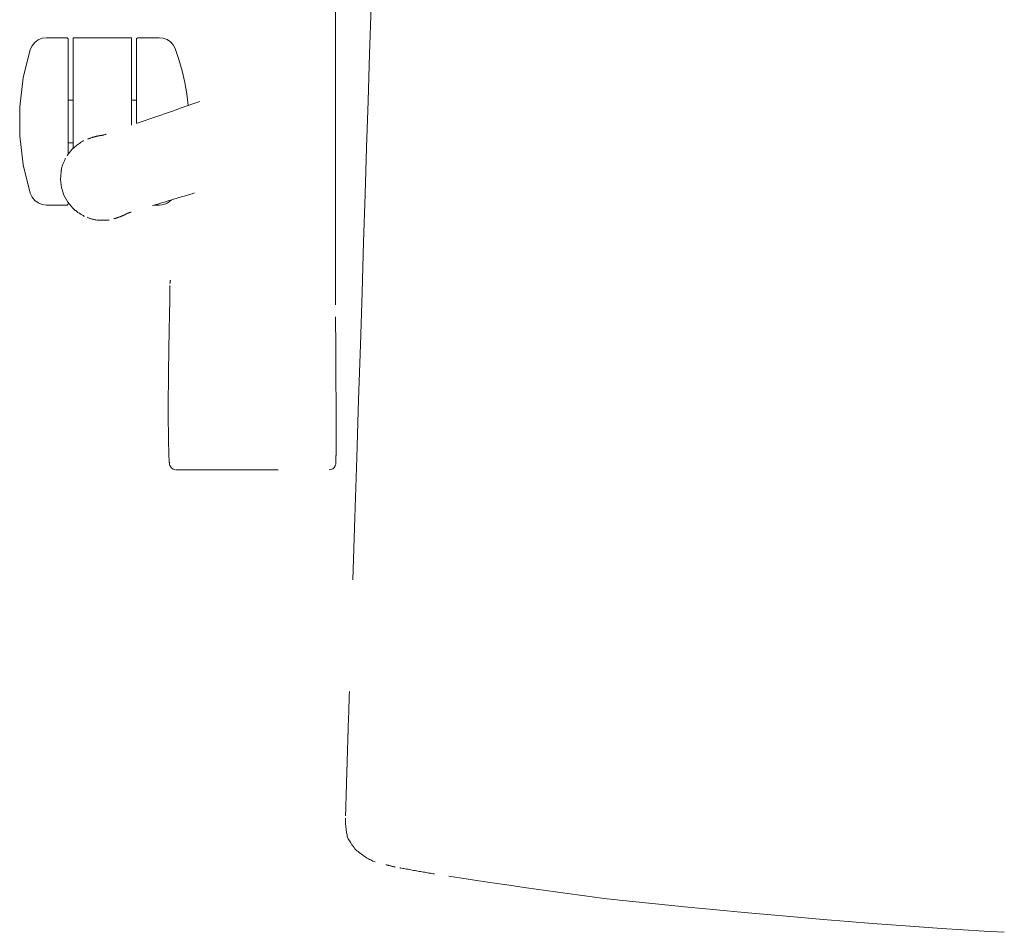
# Model space of a CAD drawing. Units: inches. Extents: x 0 to 153, y 0 to 428.
# Drawn here: x 62 to 73, y 158 to 169 of the extents above; entities that cross this region are included whole.
import ezdxf

# ---------------------------------------------------------------- set-up
doc = ezdxf.new("R2010")
doc.units = ezdxf.units.IN
doc.header["$MEASUREMENT"] = 0
doc.layers.add('CET color Black or White', color=7, linetype='Continuous')
doc.layers.add('CET Default', color=7, linetype='Continuous')

# ---------------------------------------------------------------- blocks, each defined once
blk = doc.blocks.new('*C169')
at = {"layer": 'CET color Black or White', "linetype": 'Continuous', "lineweight": 0}
for points in [[(-9.798, -8.836), (-9.775, -8.105), (-9.753, -7.403), (-9.731, -6.729), (-9.711, -6.085), (-9.691, -5.469), (-9.673, -4.882), (-9.655, -4.323), (-9.638, -3.777), (-9.62, -3.229), (-9.603, -2.679), (-9.585, -2.126)], [(-10.001, -1.987), (-10.001, -2.352), (-10.001, -2.72), (-10.001, -3.091), (-10.001, -3.464), (-10.001, -3.84), (-10.001, -4.219), (-10.001, -4.571), (-10.001, -4.896), (-10.001, -5.222), (-10.001, -5.547)], [(-13.384, -2.489), (-13.435, -2.495), (-13.482, -2.514), (-13.522, -2.544), (-13.554, -2.583), (-13.575, -2.629)], [(-13.151, -2.489), (-13.384, -2.489)], [(-13.131, -2.509), (-13.132, -2.503), (-13.134, -2.497), (-13.139, -2.493), (-13.144, -2.49), (-13.151, -2.489)], [(-13.131, -2.509), (-13.131, -3.854)], [(-12.391, -2.489), (-13.071, -2.489)], [(-13.071, -2.489), (-13.071, -3.515)], [(-12.391, -2.489), (-12.391, -3.515)], [(-12.311, -2.489), (-12.317, -2.49), (-12.322, -2.493), (-12.327, -2.497), (-12.33, -2.503), (-12.331, -2.509)], [(-12.331, -2.509), (-12.331, -3.494)], [(-12.066, -2.489), (-12.311, -2.489)], [(-11.88, -2.616), (-11.903, -2.574), (-11.934, -2.538), (-11.974, -2.511), (-12.019, -2.495), (-12.066, -2.489)], [(-13.575, -2.629), (-13.657, -2.96), (-13.698, -3.299), (-13.698, -3.639), (-13.657, -3.978), (-13.575, -4.308)], [(-11.727, -3.284), (-11.742, -3.147), (-11.764, -3.012), (-11.795, -2.878), (-11.834, -2.746), (-11.88, -2.616)], [(-13.071, -3.219), (-13.131, -3.219)], [(-12.331, -3.219), (-12.391, -3.219)], [(-12.323, -3.491), (-12.277, -3.476), (-12.231, -3.46), (-12.186, -3.444), (-12.14, -3.428), (-12.094, -3.412), (-12.048, -3.396), (-12.003, -3.38), (-11.957, -3.364), (-11.911, -3.348), (-11.865, -3.332), (-11.819, -3.316), (-11.774, -3.3), (-11.728, -3.284), (-11.682, -3.268), (-11.636, -3.252), (-11.59, -3.236)], [(-13.071, -3.784), (-13.071, -3.469)], [(-12.391, -3.515), (-12.391, -3.469)], [(-12.884, -3.67), (-12.885, -3.67), (-12.885, -3.67), (-12.885, -3.67), (-12.886, -3.67), (-12.886, -3.67), (-12.886, -3.671), (-12.886, -3.671), (-12.887, -3.671), (-12.887, -3.671), (-12.887, -3.671), (-12.888, -3.671), (-12.888, -3.671), (-12.889, -3.672), (-12.89, -3.672), (-12.89, -3.672), (-12.89, -3.672), (-12.891, -3.672), (-12.891, -3.672), (-12.891, -3.672), (-12.894, -3.673), (-12.895, -3.674), (-12.895, -3.674), (-12.895, -3.674), (-12.896, -3.674), (-12.896, -3.674), (-12.896, -3.674), (-12.897, -3.674), (-12.897, -3.674), (-12.897, -3.674), (-12.897, -3.675), (-12.898, -3.675), (-12.898, -3.675), (-12.898, -3.675), (-12.899, -3.675), (-12.899, -3.675), (-12.899, -3.675), (-12.9, -3.675), (-12.9, -3.675), (-12.9, -3.676), (-12.9, -3.676)], [(-12.836, -3.654), (-12.837, -3.654), (-12.837, -3.654), (-12.837, -3.654), (-12.838, -3.654), (-12.838, -3.654), (-12.839, -3.654), (-12.839, -3.655), (-12.839, -3.655), (-12.84, -3.655), (-12.84, -3.655), (-12.841, -3.655), (-12.841, -3.655), (-12.841, -3.655), (-12.842, -3.655), (-12.846, -3.657), (-12.846, -3.657), (-12.847, -3.657), (-12.847, -3.657), (-12.848, -3.657), (-12.848, -3.658), (-12.849, -3.658), (-12.849, -3.658), (-12.85, -3.658), (-12.85, -3.658), (-12.851, -3.658), (-12.851, -3.658), (-12.852, -3.659), (-12.852, -3.659), (-12.853, -3.659), (-12.853, -3.659), (-12.854, -3.659), (-12.854, -3.659), (-12.86, -3.661), (-12.86, -3.661), (-12.861, -3.662), (-12.861, -3.662), (-12.862, -3.662), (-12.862, -3.662), (-12.863, -3.662), (-12.864, -3.663), (-12.864, -3.663), (-12.865, -3.663), (-12.865, -3.663), (-12.866, -3.663), (-12.867, -3.664), (-12.867, -3.664), (-12.868, -3.664), (-12.868, -3.664), (-12.869, -3.664), (-12.87, -3.665), (-12.872, -3.666), (-12.873, -3.666), (-12.874, -3.666), (-12.874, -3.666), (-12.875, -3.666), (-12.876, -3.667), (-12.876, -3.667), (-12.879, -3.668), (-12.879, -3.668), (-12.88, -3.668), (-12.881, -3.668), (-12.881, -3.669), (-12.882, -3.669), (-12.883, -3.669)], [(-12.742, -3.634), (-12.742, -3.634), (-12.744, -3.634), (-12.745, -3.634), (-12.745, -3.634), (-12.745, -3.635), (-12.746, -3.635), (-12.746, -3.635), (-12.746, -3.635), (-12.746, -3.635), (-12.747, -3.635), (-12.747, -3.635), (-12.747, -3.635), (-12.75, -3.635), (-12.75, -3.635), (-12.751, -3.635), (-12.751, -3.635), (-12.751, -3.635), (-12.751, -3.635), (-12.752, -3.635), (-12.752, -3.635), (-12.752, -3.636), (-12.753, -3.636), (-12.753, -3.636), (-12.753, -3.636), (-12.754, -3.636), (-12.758, -3.636), (-12.758, -3.636), (-12.758, -3.636), (-12.759, -3.636), (-12.759, -3.636), (-12.759, -3.637), (-12.76, -3.637), (-12.76, -3.637), (-12.76, -3.637), (-12.761, -3.637), (-12.761, -3.637), (-12.761, -3.637), (-12.762, -3.637), (-12.762, -3.637), (-12.762, -3.637), (-12.763, -3.637), (-12.763, -3.637), (-12.763, -3.637), (-12.764, -3.637), (-12.764, -3.637), (-12.764, -3.637), (-12.765, -3.637), (-12.768, -3.638), (-12.769, -3.638), (-12.769, -3.638), (-12.769, -3.638), (-12.77, -3.638), (-12.77, -3.638), (-12.77, -3.638), (-12.771, -3.638), (-12.771, -3.638), (-12.771, -3.638), (-12.772, -3.639), (-12.772, -3.639), (-12.772, -3.639), (-12.773, -3.639), (-12.773, -3.639), (-12.773, -3.639), (-12.774, -3.639), (-12.774, -3.639), (-12.774, -3.639), (-12.775, -3.639), (-12.778, -3.64), (-12.778, -3.64), (-12.779, -3.64), (-12.779, -3.64), (-12.779, -3.64), (-12.78, -3.64), (-12.78, -3.64), (-12.78, -3.64), (-12.781, -3.64), (-12.781, -3.64), (-12.781, -3.64), (-12.782, -3.64), (-12.782, -3.64), (-12.782, -3.641), (-12.783, -3.641), (-12.783, -3.641), (-12.783, -3.641), (-12.784, -3.641), (-12.785, -3.641), (-12.786, -3.641), (-12.786, -3.641), (-12.786, -3.641), (-12.787, -3.641), (-12.787, -3.642), (-12.787, -3.642), (-12.788, -3.642), (-12.79, -3.642), (-12.79, -3.642), (-12.79, -3.642), (-12.791, -3.642), (-12.791, -3.642), (-12.791, -3.642), (-12.792, -3.642), (-12.792, -3.643), (-12.792, -3.643), (-12.795, -3.643), (-12.796, -3.643), (-12.796, -3.643), (-12.796, -3.643), (-12.797, -3.644), (-12.797, -3.644), (-12.797, -3.644), (-12.798, -3.644), (-12.798, -3.644), (-12.799, -3.644), (-12.799, -3.644), (-12.799, -3.644), (-12.8, -3.644), (-12.8, -3.644), (-12.803, -3.645), (-12.803, -3.645), (-12.804, -3.645), (-12.804, -3.645), (-12.804, -3.645), (-12.805, -3.645), (-12.805, -3.646), (-12.806, -3.646), (-12.806, -3.646), (-12.806, -3.646), (-12.807, -3.646), (-12.807, -3.646), (-12.808, -3.646), (-12.81, -3.647), (-12.811, -3.647), (-12.811, -3.647), (-12.812, -3.647), (-12.812, -3.647), (-12.812, -3.647), (-12.813, -3.647), (-12.813, -3.647), (-12.814, -3.648), (-12.814, -3.648), (-12.814, -3.648), (-12.815, -3.648), (-12.817, -3.649), (-12.818, -3.649), (-12.818, -3.649), (-12.819, -3.649), (-12.819, -3.649), (-12.819, -3.649), (-12.82, -3.649), (-12.82, -3.649), (-12.821, -3.649), (-12.821, -3.65), (-12.822, -3.65), (-12.824, -3.65), (-12.825, -3.65), (-12.825, -3.651), (-12.825, -3.651), (-12.826, -3.651), (-12.826, -3.651), (-12.827, -3.651), (-12.827, -3.651), (-12.828, -3.651), (-12.828, -3.651), (-12.83, -3.652), (-12.831, -3.652), (-12.831, -3.652), (-12.832, -3.652), (-12.832, -3.653), (-12.832, -3.653), (-12.833, -3.653), (-12.833, -3.653), (-12.834, -3.653), (-12.834, -3.653)], [(-12.688, -3.619), (-12.689, -3.619), (-12.689, -3.619), (-12.69, -3.62), (-12.691, -3.62), (-12.692, -3.62), (-12.692, -3.621), (-12.696, -3.622), (-12.697, -3.622), (-12.698, -3.622), (-12.698, -3.623), (-12.699, -3.623), (-12.7, -3.623), (-12.701, -3.623), (-12.708, -3.626), (-12.709, -3.626), (-12.709, -3.626), (-12.71, -3.626), (-12.711, -3.626), (-12.711, -3.627), (-12.712, -3.627), (-12.713, -3.627), (-12.713, -3.627), (-12.714, -3.627), (-12.715, -3.628), (-12.715, -3.628), (-12.716, -3.628), (-12.716, -3.628), (-12.717, -3.628), (-12.718, -3.629), (-12.718, -3.629), (-12.719, -3.629), (-12.725, -3.631), (-12.726, -3.631), (-12.726, -3.631), (-12.727, -3.631), (-12.727, -3.631), (-12.728, -3.631), (-12.728, -3.631), (-12.729, -3.631), (-12.729, -3.632), (-12.73, -3.632), (-12.73, -3.632), (-12.731, -3.632), (-12.731, -3.632), (-12.732, -3.632), (-12.732, -3.632), (-12.733, -3.632), (-12.733, -3.632), (-12.733, -3.633), (-12.737, -3.633), (-12.737, -3.633), (-12.738, -3.634), (-12.738, -3.634), (-12.738, -3.634), (-12.739, -3.634), (-12.739, -3.634), (-12.739, -3.634), (-12.74, -3.634), (-12.74, -3.634), (-12.74, -3.634), (-12.741, -3.634), (-12.741, -3.634), (-12.741, -3.634), (-12.742, -3.634)], [(-12.95, -3.694), (-12.958, -3.699), (-12.967, -3.704), (-12.976, -3.71), (-12.985, -3.717), (-12.995, -3.724), (-13.006, -3.731), (-13.017, -3.74), (-13.028, -3.748), (-13.04, -3.758), (-13.053, -3.767), (-13.066, -3.778), (-13.079, -3.789), (-13.085, -3.795), (-13.091, -3.802), (-13.097, -3.809), (-13.102, -3.816), (-13.108, -3.823), (-13.113, -3.83), (-13.119, -3.837), (-13.124, -3.844), (-13.129, -3.852), (-13.134, -3.859), (-13.139, -3.866), (-13.144, -3.874)], [(-13.071, -3.719), (-13.131, -3.719)], [(-13.161, -3.902), (-13.164, -3.907), (-13.167, -3.912), (-13.169, -3.918), (-13.172, -3.925), (-13.175, -3.932), (-13.179, -3.939), (-13.182, -3.947), (-13.185, -3.955), (-13.189, -3.964), (-13.192, -3.973), (-13.196, -3.983), (-13.2, -3.993), (-13.201, -3.998), (-13.203, -4.004), (-13.204, -4.009), (-13.205, -4.014), (-13.207, -4.02), (-13.208, -4.025), (-13.209, -4.03), (-13.21, -4.036), (-13.211, -4.041), (-13.212, -4.047), (-13.213, -4.052), (-13.214, -4.057)], [(-13.214, -4.057), (-13.22, -4.15), (-13.209, -4.243), (-13.18, -4.331), (-13.135, -4.413), (-13.075, -4.484)], [(-13.575, -4.308), (-13.554, -4.355), (-13.522, -4.394), (-13.482, -4.424), (-13.435, -4.443), (-13.384, -4.449)], [(-12.144, -4.455), (-12.113, -4.446), (-12.083, -4.437), (-12.052, -4.428), (-12.021, -4.418), (-11.99, -4.409), (-11.959, -4.4), (-11.928, -4.39), (-11.898, -4.381), (-11.867, -4.372), (-11.836, -4.362), (-11.805, -4.353), (-11.774, -4.344), (-11.743, -4.335), (-11.712, -4.325), (-11.681, -4.316), (-11.651, -4.307)], [(-13.151, -4.449), (-13.384, -4.449)], [(-13.151, -4.449), (-13.144, -4.448), (-13.139, -4.445), (-13.134, -4.441), (-13.132, -4.435), (-13.131, -4.429)], [(-12.941, -4.58), (-12.946, -4.577), (-12.951, -4.574), (-12.957, -4.571), (-12.963, -4.567), (-12.97, -4.563), (-12.977, -4.559), (-12.984, -4.555), (-12.992, -4.55), (-13, -4.545), (-13.008, -4.54), (-13.017, -4.534), (-13.026, -4.528), (-13.03, -4.525), (-13.034, -4.521), (-13.039, -4.518), (-13.043, -4.514), (-13.047, -4.511), (-13.051, -4.507), (-13.055, -4.503), (-13.059, -4.5), (-13.063, -4.496), (-13.067, -4.492), (-13.071, -4.488), (-13.075, -4.484)], [(-13.021, -4.449), (-13.02, -4.449)], [(-12.066, -4.449), (-12.123, -4.449)], [(-12.066, -4.449), (-12.035, -4.446), (-12.004, -4.439), (-11.974, -4.427), (-11.947, -4.41), (-11.923, -4.389)], [(-12.649, -4.623), (-12.658, -4.624), (-12.668, -4.625), (-12.679, -4.625), (-12.69, -4.626), (-12.702, -4.626), (-12.715, -4.626), (-12.729, -4.626), (-12.743, -4.626), (-12.758, -4.625), (-12.774, -4.625), (-12.791, -4.624), (-12.808, -4.623), (-12.817, -4.621), (-12.825, -4.619), (-12.834, -4.617), (-12.843, -4.614), (-12.851, -4.612), (-12.86, -4.609), (-12.868, -4.607), (-12.877, -4.604), (-12.885, -4.601), (-12.893, -4.598), (-12.902, -4.595), (-12.91, -4.592)], [(-12.581, -4.604), (-12.581, -4.604), (-12.581, -4.604), (-12.582, -4.604), (-12.582, -4.605), (-12.582, -4.605), (-12.583, -4.605), (-12.583, -4.605), (-12.583, -4.605), (-12.584, -4.605), (-12.584, -4.605), (-12.584, -4.605), (-12.584, -4.605), (-12.586, -4.606), (-12.586, -4.606), (-12.586, -4.606), (-12.587, -4.606), (-12.587, -4.606), (-12.587, -4.606), (-12.588, -4.606), (-12.591, -4.607), (-12.591, -4.607), (-12.592, -4.607), (-12.592, -4.608), (-12.592, -4.608), (-12.593, -4.608), (-12.593, -4.608), (-12.593, -4.608), (-12.593, -4.608), (-12.594, -4.608), (-12.594, -4.608), (-12.594, -4.608), (-12.595, -4.608), (-12.595, -4.608), (-12.595, -4.609), (-12.596, -4.609), (-12.596, -4.609), (-12.596, -4.609), (-12.597, -4.609), (-12.597, -4.609), (-12.597, -4.609)], [(-12.532, -4.589), (-12.533, -4.589), (-12.533, -4.589), (-12.533, -4.589), (-12.534, -4.59), (-12.534, -4.59), (-12.535, -4.59), (-12.535, -4.59), (-12.535, -4.59), (-12.536, -4.59), (-12.536, -4.59), (-12.537, -4.59), (-12.537, -4.591), (-12.537, -4.591), (-12.538, -4.591), (-12.542, -4.592), (-12.542, -4.592), (-12.543, -4.593), (-12.543, -4.593), (-12.544, -4.593), (-12.544, -4.593), (-12.545, -4.593), (-12.545, -4.593), (-12.546, -4.593), (-12.546, -4.594), (-12.547, -4.594), (-12.547, -4.594), (-12.548, -4.594), (-12.548, -4.594), (-12.549, -4.594), (-12.549, -4.595), (-12.55, -4.595), (-12.555, -4.596), (-12.556, -4.597), (-12.556, -4.597), (-12.557, -4.597), (-12.557, -4.597), (-12.558, -4.597), (-12.558, -4.598), (-12.559, -4.598), (-12.56, -4.598), (-12.56, -4.598), (-12.561, -4.598), (-12.561, -4.598), (-12.562, -4.599), (-12.563, -4.599), (-12.563, -4.599), (-12.564, -4.599), (-12.564, -4.599), (-12.565, -4.6), (-12.568, -4.601), (-12.569, -4.601), (-12.569, -4.601), (-12.57, -4.601), (-12.57, -4.601), (-12.571, -4.601), (-12.572, -4.602), (-12.572, -4.602), (-12.575, -4.603), (-12.576, -4.603), (-12.576, -4.603), (-12.577, -4.603), (-12.578, -4.603), (-12.578, -4.604), (-12.579, -4.604)], [(-12.444, -4.549), (-12.445, -4.55), (-12.447, -4.551), (-12.447, -4.551), (-12.447, -4.551), (-12.447, -4.551), (-12.448, -4.551), (-12.448, -4.551), (-12.448, -4.552), (-12.449, -4.552), (-12.449, -4.552), (-12.449, -4.552), (-12.449, -4.552), (-12.452, -4.553), (-12.452, -4.553), (-12.452, -4.554), (-12.452, -4.554), (-12.453, -4.554), (-12.453, -4.554), (-12.453, -4.554), (-12.454, -4.554), (-12.454, -4.555), (-12.454, -4.555), (-12.454, -4.555), (-12.455, -4.555), (-12.455, -4.555), (-12.459, -4.557), (-12.459, -4.557), (-12.459, -4.557), (-12.459, -4.557), (-12.46, -4.558), (-12.46, -4.558), (-12.46, -4.558), (-12.461, -4.558), (-12.461, -4.558), (-12.461, -4.558), (-12.462, -4.559), (-12.462, -4.559), (-12.462, -4.559), (-12.462, -4.559), (-12.463, -4.559), (-12.463, -4.559), (-12.463, -4.559), (-12.464, -4.56), (-12.464, -4.56), (-12.464, -4.56), (-12.465, -4.56), (-12.465, -4.56), (-12.468, -4.562), (-12.468, -4.562), (-12.469, -4.562), (-12.469, -4.562), (-12.469, -4.562), (-12.47, -4.563), (-12.47, -4.563), (-12.47, -4.563), (-12.471, -4.563), (-12.471, -4.563), (-12.471, -4.563), (-12.471, -4.563), (-12.472, -4.564), (-12.472, -4.564), (-12.472, -4.564), (-12.473, -4.564), (-12.473, -4.564), (-12.473, -4.564), (-12.474, -4.564), (-12.474, -4.565), (-12.477, -4.566), (-12.477, -4.566), (-12.478, -4.566), (-12.478, -4.567), (-12.478, -4.567), (-12.479, -4.567), (-12.479, -4.567), (-12.479, -4.567), (-12.479, -4.567), (-12.48, -4.567), (-12.48, -4.568), (-12.48, -4.568), (-12.481, -4.568), (-12.481, -4.568), (-12.481, -4.568), (-12.482, -4.568), (-12.482, -4.568), (-12.482, -4.569), (-12.484, -4.569), (-12.484, -4.569), (-12.484, -4.57), (-12.485, -4.57), (-12.485, -4.57), (-12.485, -4.57), (-12.486, -4.57), (-12.486, -4.57), (-12.488, -4.571), (-12.488, -4.571), (-12.488, -4.571), (-12.489, -4.571), (-12.489, -4.572), (-12.489, -4.572), (-12.49, -4.572), (-12.49, -4.572), (-12.49, -4.572), (-12.493, -4.573), (-12.493, -4.574), (-12.494, -4.574), (-12.494, -4.574), (-12.494, -4.574), (-12.495, -4.574), (-12.495, -4.574), (-12.495, -4.574), (-12.496, -4.575), (-12.496, -4.575), (-12.496, -4.575), (-12.497, -4.575), (-12.497, -4.575), (-12.498, -4.575), (-12.5, -4.576), (-12.501, -4.577), (-12.501, -4.577), (-12.501, -4.577), (-12.502, -4.577), (-12.502, -4.577), (-12.502, -4.577), (-12.503, -4.578), (-12.503, -4.578), (-12.504, -4.578), (-12.504, -4.578), (-12.504, -4.578), (-12.505, -4.578), (-12.507, -4.579), (-12.508, -4.58), (-12.508, -4.58), (-12.508, -4.58), (-12.509, -4.58), (-12.509, -4.58), (-12.51, -4.58), (-12.51, -4.581), (-12.51, -4.581), (-12.511, -4.581), (-12.511, -4.581), (-12.512, -4.581), (-12.514, -4.582), (-12.514, -4.582), (-12.515, -4.582), (-12.515, -4.583), (-12.516, -4.583), (-12.516, -4.583), (-12.516, -4.583), (-12.517, -4.583), (-12.517, -4.583), (-12.518, -4.584), (-12.518, -4.584), (-12.521, -4.585), (-12.521, -4.585), (-12.521, -4.585), (-12.522, -4.585), (-12.522, -4.585), (-12.523, -4.585), (-12.523, -4.586), (-12.523, -4.586), (-12.524, -4.586), (-12.524, -4.586), (-12.527, -4.587), (-12.527, -4.587), (-12.527, -4.587), (-12.528, -4.587), (-12.528, -4.588), (-12.529, -4.588), (-12.529, -4.588), (-12.529, -4.588), (-12.53, -4.588), (-12.53, -4.588)], [(-12.392, -4.53), (-12.393, -4.53), (-12.393, -4.53), (-12.394, -4.531), (-12.395, -4.531), (-12.396, -4.531), (-12.397, -4.531), (-12.4, -4.533), (-12.401, -4.533), (-12.402, -4.533), (-12.403, -4.533), (-12.403, -4.534), (-12.404, -4.534), (-12.405, -4.534), (-12.412, -4.536), (-12.413, -4.537), (-12.414, -4.537), (-12.414, -4.537), (-12.415, -4.537), (-12.416, -4.538), (-12.416, -4.538), (-12.417, -4.538), (-12.417, -4.538), (-12.418, -4.539), (-12.419, -4.539), (-12.419, -4.539), (-12.42, -4.539), (-12.421, -4.539), (-12.421, -4.54), (-12.422, -4.54), (-12.422, -4.54), (-12.423, -4.54), (-12.424, -4.541), (-12.429, -4.543), (-12.43, -4.543), (-12.43, -4.543), (-12.431, -4.543), (-12.431, -4.543), (-12.432, -4.544), (-12.432, -4.544), (-12.433, -4.544), (-12.433, -4.544), (-12.434, -4.544), (-12.434, -4.545), (-12.435, -4.545), (-12.435, -4.545), (-12.436, -4.545), (-12.436, -4.545), (-12.436, -4.546), (-12.437, -4.546), (-12.44, -4.547), (-12.44, -4.547), (-12.441, -4.547), (-12.441, -4.548), (-12.441, -4.548), (-12.442, -4.548), (-12.442, -4.548), (-12.442, -4.548), (-12.443, -4.548), (-12.443, -4.549), (-12.443, -4.549), (-12.443, -4.549), (-12.444, -4.549), (-12.444, -4.549), (-12.444, -4.549)], [(-11.94, -5.367), (-11.94, -5.365), (-11.94, -5.362), (-11.939, -5.36), (-11.939, -5.357), (-11.939, -5.355), (-11.939, -5.352), (-11.938, -5.35), (-11.938, -5.348), (-11.938, -5.345), (-11.937, -5.343), (-11.937, -5.34), (-11.936, -5.338), (-11.936, -5.335), (-11.936, -5.333), (-11.935, -5.33), (-11.935, -5.328)], [(-11.94, -5.548), (-11.94, -5.389)], [(-10.001, -5.389), (-10.001, -5.615)], [(-11.877, -7.547), (-11.902, -7.54), (-11.922, -7.525), (-11.934, -7.509), (-11.94, -7.497), (-11.943, -7.487), (-11.944, -7.481), (-11.945, -7.475), (-11.946, -7.467), (-11.946, -7.463), (-11.947, -7.457), (-11.947, -7.45), (-11.948, -7.441), (-11.949, -7.43), (-11.95, -7.418), (-11.951, -7.405), (-11.951, -7.398), (-11.951, -7.391), (-11.952, -7.383), (-11.952, -7.375), (-11.952, -7.366), (-11.952, -7.357), (-11.953, -7.347), (-11.953, -7.336), (-11.953, -7.325), (-11.954, -7.314), (-11.954, -7.302), (-11.954, -7.289), (-11.955, -7.276), (-11.955, -7.262), (-11.955, -7.248), (-11.956, -7.233), (-11.956, -7.217), (-11.956, -7.201), (-11.957, -7.185), (-11.957, -7.168), (-11.958, -7.15), (-11.958, -7.135), (-11.958, -7.123), (-11.958, -7.11), (-11.958, -7.097), (-11.958, -7.083), (-11.958, -7.068), (-11.958, -7.053), (-11.959, -7.037), (-11.959, -7.02), (-11.959, -7.003), (-11.959, -6.985), (-11.959, -6.966), (-11.959, -6.947), (-11.959, -6.927), (-11.959, -6.907), (-11.959, -6.886), (-11.959, -6.864), (-11.959, -6.842), (-11.959, -6.819), (-11.959, -6.795), (-11.959, -6.771), (-11.959, -6.746), (-11.959, -6.72), (-11.959, -6.694), (-11.959, -6.677), (-11.959, -6.661), (-11.959, -6.643), (-11.959, -6.625), (-11.958, -6.606), (-11.958, -6.586), (-11.958, -6.566), (-11.958, -6.544), (-11.958, -6.522), (-11.957, -6.499), (-11.957, -6.476), (-11.957, -6.452), (-11.956, -6.427), (-11.956, -6.401), (-11.956, -6.374), (-11.955, -6.347), (-11.955, -6.319), (-11.955, -6.29), (-11.954, -6.261), (-11.954, -6.23), (-11.953, -6.199), (-11.953, -6.168), (-11.953, -6.135), (-11.952, -6.116), (-11.952, -6.097), (-11.951, -6.078), (-11.951, -6.059), (-11.951, -6.04), (-11.95, -6.02), (-11.95, -6.001), (-11.95, -5.981), (-11.949, -5.961), (-11.949, -5.94), (-11.948, -5.919), (-11.948, -5.899), (-11.947, -5.877), (-11.947, -5.856), (-11.947, -5.834), (-11.946, -5.812), (-11.946, -5.79), (-11.945, -5.768), (-11.945, -5.745), (-11.944, -5.722), (-11.944, -5.699), (-11.943, -5.676), (-11.943, -5.655), (-11.942, -5.637), (-11.942, -5.619), (-11.941, -5.6), (-11.941, -5.582), (-11.941, -5.564), (-11.94, -5.545)], [(-10.001, -5.759), (-10.001, -5.776), (-10.001, -5.793), (-10.001, -5.811), (-10.001, -5.829), (-10.001, -5.847), (-10.001, -5.866), (-10.001, -5.886), (-10.001, -5.906), (-10.001, -5.927), (-10, -5.948), (-10, -5.969), (-10, -5.992), (-10, -6.014), (-10, -6.037), (-10, -6.061), (-10, -6.085), (-10, -6.11), (-10, -6.135), (-9.999, -6.161), (-9.999, -6.187), (-9.999, -6.213), (-9.999, -6.241), (-9.999, -6.268), (-9.999, -6.297), (-9.999, -6.325), (-9.998, -6.354), (-9.998, -6.374), (-9.998, -6.389), (-9.998, -6.405), (-9.998, -6.421), (-9.998, -6.437), (-9.998, -6.454), (-9.998, -6.471), (-9.997, -6.489), (-9.997, -6.507), (-9.997, -6.525), (-9.997, -6.544), (-9.997, -6.564), (-9.997, -6.584), (-9.997, -6.604), (-9.997, -6.625), (-9.996, -6.646), (-9.996, -6.668), (-9.996, -6.69), (-9.996, -6.712), (-9.996, -6.735), (-9.996, -6.758), (-9.996, -6.782), (-9.996, -6.807), (-9.995, -6.831), (-9.995, -6.857), (-9.995, -6.874), (-9.995, -6.886), (-9.995, -6.898), (-9.995, -6.91), (-9.995, -6.922), (-9.995, -6.935), (-9.995, -6.948), (-9.995, -6.962), (-9.995, -6.975), (-9.995, -6.989), (-9.995, -7.004), (-9.995, -7.018), (-9.995, -7.033), (-9.995, -7.048), (-9.995, -7.064), (-9.995, -7.079), (-9.995, -7.095), (-9.995, -7.112), (-9.995, -7.128), (-9.995, -7.145), (-9.995, -7.162), (-9.995, -7.18), (-9.995, -7.198), (-9.995, -7.216), (-9.995, -7.234), (-9.995, -7.248), (-9.995, -7.255), (-9.995, -7.262), (-9.995, -7.269), (-9.995, -7.276), (-9.995, -7.283), (-9.995, -7.29), (-9.995, -7.297), (-9.996, -7.304), (-9.996, -7.311), (-9.996, -7.318), (-9.996, -7.325), (-9.996, -7.332), (-9.996, -7.339), (-9.996, -7.346), (-9.996, -7.352), (-9.996, -7.359), (-9.996, -7.366), (-9.996, -7.373), (-9.996, -7.379), (-9.997, -7.386), (-9.997, -7.393), (-9.997, -7.399), (-9.997, -7.406), (-9.997, -7.413), (-9.997, -7.419), (-9.997, -7.425), (-9.997, -7.428), (-9.997, -7.432), (-9.998, -7.435), (-9.998, -7.439), (-9.998, -7.442), (-9.998, -7.446), (-9.998, -7.449), (-9.998, -7.453), (-9.998, -7.456), (-9.998, -7.46), (-9.999, -7.463), (-9.999, -7.465), (-9.999, -7.468), (-9.999, -7.47), (-9.999, -7.472), (-9.999, -7.475), (-10, -7.477), (-10, -7.479), (-10, -7.483), (-10.001, -7.488), (-10.005, -7.501), (-10.016, -7.519), (-10.034, -7.535), (-10.055, -7.544), (-10.075, -7.547)], [(-10.673, -7.547), (-10.747, -7.547), (-10.822, -7.547), (-10.897, -7.547), (-10.972, -7.547), (-11.046, -7.547), (-11.121, -7.547), (-11.196, -7.547), (-11.271, -7.547), (-11.345, -7.547), (-11.42, -7.547), (-11.495, -7.547), (-11.57, -7.547), (-11.644, -7.547), (-11.719, -7.547), (-11.794, -7.547), (-11.869, -7.547)], [(-9.885, -11.6), (-9.885, -11.593), (-9.884, -11.585), (-9.884, -11.577), (-9.884, -11.568), (-9.884, -11.558), (-9.883, -11.548), (-9.883, -11.536), (-9.883, -11.524), (-9.882, -11.514), (-9.882, -11.507), (-9.882, -11.499), (-9.882, -11.49), (-9.881, -11.48), (-9.881, -11.469), (-9.881, -11.457), (-9.88, -11.445), (-9.88, -11.433), (-9.88, -11.426), (-9.879, -11.418), (-9.879, -11.41), (-9.879, -11.4), (-9.879, -11.39), (-9.878, -11.38), (-9.878, -11.368), (-9.878, -11.356), (-9.877, -11.347), (-9.877, -11.339), (-9.877, -11.33), (-9.877, -11.32), (-9.876, -11.309), (-9.876, -11.298), (-9.875, -11.285), (-9.875, -11.271), (-9.875, -11.259), (-9.874, -11.252), (-9.874, -11.245), (-9.874, -11.237), (-9.874, -11.229), (-9.874, -11.221), (-9.873, -11.213), (-9.873, -11.204), (-9.873, -11.194), (-9.872, -11.185), (-9.872, -11.175), (-9.872, -11.167), (-9.872, -11.158), (-9.871, -11.147), (-9.871, -11.134), (-9.87, -11.119), (-9.87, -11.103), (-9.87, -11.092), (-9.869, -11.085), (-9.869, -11.078), (-9.869, -11.071), (-9.869, -11.064), (-9.868, -11.056), (-9.868, -11.048), (-9.868, -11.04), (-9.868, -11.032), (-9.867, -11.023), (-9.867, -11.014), (-9.867, -11.005), (-9.867, -10.998), (-9.866, -10.988), (-9.866, -10.975), (-9.865, -10.96), (-9.865, -10.943), (-9.865, -10.934), (-9.864, -10.928), (-9.864, -10.921), (-9.864, -10.914), (-9.864, -10.907), (-9.864, -10.9), (-9.863, -10.892), (-9.863, -10.884), (-9.863, -10.875), (-9.863, -10.867), (-9.862, -10.858), (-9.862, -10.851), (-9.862, -10.842), (-9.861, -10.83), (-9.861, -10.816), (-9.861, -10.8), (-9.86, -10.782), (-9.86, -10.776), (-9.86, -10.77), (-9.859, -10.764), (-9.859, -10.758), (-9.859, -10.752), (-9.859, -10.746), (-9.859, -10.74), (-9.858, -10.734), (-9.858, -10.727), (-9.858, -10.721), (-9.858, -10.715), (-9.858, -10.708), (-9.857, -10.701), (-9.857, -10.695), (-9.857, -10.685), (-9.856, -10.669), (-9.856, -10.65), (-9.856, -10.644), (-9.855, -10.639), (-9.855, -10.633), (-9.855, -10.626), (-9.855, -10.62), (-9.855, -10.613), (-9.854, -10.606), (-9.854, -10.598), (-9.854, -10.59), (-9.854, -10.582), (-9.854, -10.576), (-9.853, -10.57), (-9.853, -10.562), (-9.853, -10.553), (-9.853, -10.544), (-9.852, -10.533), (-9.852, -10.524), (-9.852, -10.518), (-9.852, -10.512), (-9.851, -10.506), (-9.851, -10.499), (-9.851, -10.491), (-9.851, -10.483), (-9.85, -10.475), (-9.85, -10.465), (-9.85, -10.459), (-9.85, -10.453), (-9.849, -10.447), (-9.849, -10.44), (-9.849, -10.432), (-9.849, -10.424), (-9.848, -10.415), (-9.848, -10.405), (-9.848, -10.398), (-9.848, -10.392), (-9.848, -10.386), (-9.847, -10.379), (-9.847, -10.371), (-9.847, -10.363), (-9.847, -10.354), (-9.846, -10.345), (-9.846, -10.335), (-9.846, -10.329), (-9.846, -10.323), (-9.845, -10.315), (-9.845, -10.306), (-9.845, -10.296), (-9.844, -10.285), (-9.844, -10.274), (-9.844, -10.261), (-9.843, -10.254), (-9.843, -10.248), (-9.843, -10.241), (-9.843, -10.235), (-9.843, -10.228), (-9.842, -10.221), (-9.842, -10.214), (-9.842, -10.207), (-9.842, -10.199), (-9.841, -10.191), (-9.841, -10.183), (-9.841, -10.175), (-9.841, -10.169), (-9.84, -10.163), (-9.84, -10.156), (-9.84, -10.15), (-9.84, -10.144)], [(-9.538, -12.139), (-9.551, -12.133), (-9.564, -12.128), (-9.577, -12.122), (-9.59, -12.115), (-9.603, -12.108), (-9.616, -12.101), (-9.63, -12.093), (-9.643, -12.085), (-9.656, -12.077), (-9.67, -12.068), (-9.684, -12.059), (-9.697, -12.049), (-9.711, -12.039), (-9.725, -12.029), (-9.738, -12.018), (-9.752, -12.007), (-9.766, -11.996), (-9.775, -11.985), (-9.785, -11.971), (-9.796, -11.955), (-9.809, -11.937), (-9.823, -11.916), (-9.837, -11.893), (-9.853, -11.867), (-9.861, -11.85), (-9.864, -11.837), (-9.867, -11.823), (-9.87, -11.809), (-9.872, -11.795), (-9.875, -11.78), (-9.877, -11.765), (-9.879, -11.749), (-9.881, -11.733), (-9.883, -11.717), (-9.884, -11.7), (-9.886, -11.683), (-9.886, -11.669), (-9.886, -11.655), (-9.886, -11.641), (-9.886, -11.627)], [(-9.403, -12.174), (-9.404, -12.174), (-9.405, -12.174), (-9.405, -12.174), (-9.406, -12.173), (-9.406, -12.173), (-9.407, -12.173), (-9.408, -12.173), (-9.408, -12.173), (-9.409, -12.173), (-9.409, -12.173), (-9.41, -12.172), (-9.41, -12.172), (-9.411, -12.172), (-9.412, -12.172), (-9.412, -12.172), (-9.413, -12.172)], [(-9.302, -12.198), (-9.309, -12.196), (-9.315, -12.195), (-9.321, -12.194), (-9.327, -12.192), (-9.334, -12.191), (-9.34, -12.19), (-9.346, -12.188), (-9.352, -12.187), (-9.358, -12.185), (-9.364, -12.184), (-9.37, -12.182), (-9.376, -12.181), (-9.381, -12.18), (-9.387, -12.178), (-9.393, -12.177), (-9.399, -12.175)], [(-9.236, -12.21), (-9.236, -12.21), (-9.237, -12.21), (-9.238, -12.21), (-9.239, -12.21), (-9.24, -12.21), (-9.24, -12.209), (-9.241, -12.209), (-9.242, -12.209), (-9.243, -12.209), (-9.243, -12.209), (-9.244, -12.209), (-9.245, -12.208), (-9.246, -12.208), (-9.247, -12.208), (-9.247, -12.208), (-9.248, -12.208)], [(-8.844, -12.279), (-8.86, -12.276), (-8.876, -12.274), (-8.892, -12.271), (-8.909, -12.268), (-8.925, -12.265), (-8.941, -12.263), (-8.957, -12.26), (-8.973, -12.257), (-8.989, -12.254), (-9.006, -12.251), (-9.022, -12.249), (-9.038, -12.246), (-9.055, -12.243), (-9.071, -12.24), (-9.087, -12.237), (-9.104, -12.234), (-9.12, -12.231), (-9.137, -12.228), (-9.153, -12.225), (-9.17, -12.222), (-9.187, -12.219), (-9.201, -12.217), (-9.215, -12.214), (-9.229, -12.211)], [(-2.175, -12.962), (-2.412, -12.949), (-2.656, -12.934), (-2.909, -12.917), (-3.17, -12.899), (-3.439, -12.879), (-3.716, -12.858), (-4.001, -12.835), (-4.294, -12.811), (-4.595, -12.785), (-4.903, -12.758), (-5.22, -12.729), (-5.545, -12.699), (-5.878, -12.667), (-6.219, -12.633), (-6.567, -12.598), (-6.856, -12.565), (-7.085, -12.535), (-7.313, -12.504), (-7.541, -12.473), (-7.768, -12.441), (-7.996, -12.408), (-8.223, -12.374), (-8.449, -12.34), (-8.675, -12.305)]]:
    blk.add_lwpolyline(points, dxfattribs=at)
blk.add_lwpolyline([(-11.869, -7.547), (-11.869, -7.547), (-11.869, -7.547), (-11.869, -7.547), (-11.869, -7.547), (-11.869, -7.547), (-11.869, -7.547), (-11.869, -7.547), (-11.869, -7.547), (-11.869, -7.547), (-11.869, -7.547), (-11.869, -7.547), (-11.869, -7.547), (-11.869, -7.547), (-11.869, -7.547), (-11.869, -7.547), (-11.869, -7.547), (-11.869, -7.547), (-11.869, -7.547)], close=True, dxfattribs=at)

msp = doc.modelspace()

# ---------------------------------------------------------------- block references
at = {"layer": 'CET Default', "linetype": 'Continuous', "lineweight": 0}
msp.add_blockref('*C169', (75.255, 170.899), dxfattribs=at)

doc.saveas('drawing.dxf')
